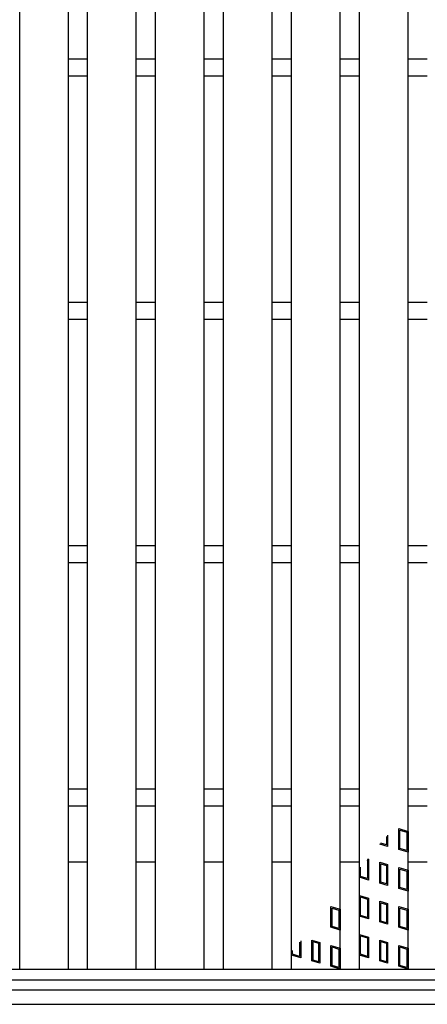
# Model space of a CAD drawing. Units: millimetres. Extents: x -182 to 173, y -128 to 105.
# Drawn here: x -68 to -51, y -18 to 22 of the extents above; entities that cross this region are included whole.
import ezdxf

# ---------------------------------------------------------------- set-up
doc = ezdxf.new("R2010")
doc.units = ezdxf.units.MM
doc.header["$LTSCALE"] = 0.25
for name, color, linetype in [('16', 7, 'Continuous'), ('17', 7, 'Continuous'), ('19', 7, 'Continuous')]:
    doc.layers.add(name, color=color, linetype=linetype)

msp = doc.modelspace()

# ---------------------------------------------------------------- linework, layer by layer
at = {"layer": '16', "color": 3, "linetype": 'Continuous', "lineweight": 25}
for p, q in [((-67.84, -16.7), (-67.84, 47.4)), ((-65.84, -16.7), (-65.84, 47.4)), ((-65.05, -16.7), (-65.05, 47.4)), ((-63.05, -16.7), (-63.05, 47.4)), ((-62.26, -16.7), (-62.26, 47.4)), ((-60.26, -16.7), (-60.26, 47.4)), ((-59.47, -16.7), (-59.47, 47.4)), ((-57.47, -16.7), (-57.47, 47.4)), ((-56.68, -16.7), (-56.68, 47.4)), ((-54.68, -16.7), (-54.68, 47.4)), ((-53.89, -16.7), (-53.89, 47.4)), ((-51.89, -16.7), (-51.89, 47.4)), ((-65.84, 20.7), (-65.05, 20.7)), ((-63.05, 20.7), (-62.26, 20.7)), ((-60.26, 20.7), (-59.47, 20.7)), ((-57.47, 20.7), (-56.68, 20.7)), ((-54.68, 20.7), (-53.89, 20.7)), ((-51.89, 20.7), (-51.1, 20.7)), ((-65.84, 20), (-65.05, 20)), ((-63.05, 20), (-62.26, 20)), ((-60.26, 20), (-59.47, 20)), ((-57.47, 20), (-56.68, 20)), ((-54.68, 20), (-53.89, 20)), ((-51.89, 20), (-51.1, 20)), ((-65.84, 10.7), (-65.05, 10.7)), ((-63.05, 10.7), (-62.26, 10.7)), ((-60.26, 10.7), (-59.47, 10.7)), ((-57.47, 10.7), (-56.68, 10.7)), ((-54.68, 10.7), (-53.89, 10.7)), ((-51.89, 10.7), (-51.1, 10.7)), ((-65.84, 10), (-65.05, 10)), ((-63.05, 10), (-62.26, 10)), ((-60.26, 10), (-59.47, 10)), ((-57.47, 10), (-56.68, 10)), ((-54.68, 10), (-53.89, 10)), ((-51.89, 10), (-51.1, 10)), ((-65.84, 0.7), (-65.05, 0.7)), ((-63.05, 0.7), (-62.26, 0.7)), ((-60.26, 0.7), (-59.47, 0.7)), ((-57.47, 0.7), (-56.68, 0.7)), ((-54.68, 0.7), (-53.89, 0.7)), ((-51.89, 0.7), (-51.1, 0.7)), ((-65.84, 0), (-65.05, 0)), ((-63.05, 0), (-62.26, 0)), ((-60.26, 0), (-59.47, 0)), ((-57.47, 0), (-56.68, 0)), ((-54.68, 0), (-53.89, 0)), ((-51.89, 0), (-51.1, 0)), ((-65.84, -9.3), (-65.05, -9.3)), ((-63.05, -9.3), (-62.26, -9.3)), ((-60.26, -9.3), (-59.47, -9.3)), ((-57.47, -9.3), (-56.68, -9.3)), ((-54.68, -9.3), (-53.89, -9.3)), ((-51.89, -9.3), (-51.1, -9.3)), ((-65.84, -10), (-65.05, -10)), ((-63.05, -10), (-62.26, -10)), ((-60.26, -10), (-59.47, -10)), ((-57.47, -10), (-56.68, -10)), ((-54.68, -10), (-53.89, -10)), ((-51.89, -10), (-51.1, -10)), ((-65.84, -12.3), (-65.05, -12.3)), ((-63.05, -12.3), (-62.26, -12.3)), ((-60.26, -12.3), (-59.47, -12.3)), ((-57.47, -12.3), (-56.68, -12.3)), ((-54.68, -12.3), (-53.89, -12.3)), ((-51.89, -12.3), (-51.1, -12.3)), ((-134.8, -16.7), (-35.2, -16.7)), ((-67.84, -16.7), (-65.84, -16.7)), ((-65.05, -16.7), (-63.05, -16.7)), ((-62.26, -16.7), (-60.26, -16.7)), ((-59.47, -16.7), (-57.47, -16.7)), ((-56.68, -16.7), (-54.68, -16.7)), ((-53.89, -16.7), (-51.89, -16.7)), ((-134.8, -17.15), (-35.2, -17.15))]:
    msp.add_line(p, q, dxfattribs=at)
at = {"layer": '17', "color": 3, "linetype": 'Continuous', "lineweight": 25}
for p, q in [((-52.776, -11.26), (-52.776, -11.6)), ((-52.729, -11.204), (-52.729, -11.663)), ((-52.27, -10.931), (-51.89, -11.045)), ((-52.27, -11.786), (-52.27, -10.931)), ((-52.223, -10.995), (-51.938, -11.08)), ((-52.223, -11.751), (-52.223, -10.995)), ((-51.938, -11.08), (-51.938, -11.836)), ((-51.89, -11.045), (-51.89, -11.9)), ((-52.729, -11.663), (-53.052, -11.567)), ((-53.052, -11.567), (-53.052, -11.586)), ((-53.004, -11.531), (-53.004, -11.53)), ((-52.776, -11.6), (-53.004, -11.531)), ((-51.89, -11.9), (-52.27, -11.786)), ((-51.938, -11.836), (-52.223, -11.751)), ((-53.843, -12.895), (-53.843, -12.521)), ((-53.585, -12.216), (-53.558, -12.224)), ((-53.558, -12.224), (-53.558, -12.98)), ((-53.551, -12.177), (-53.51, -12.189)), ((-53.51, -12.189), (-53.51, -13.044)), ((-53.052, -12.312), (-52.729, -12.408)), ((-53.052, -13.167), (-53.052, -12.312)), ((-53.004, -12.375), (-52.776, -12.444)), ((-53.004, -13.131), (-53.004, -12.375)), ((-52.776, -12.444), (-52.776, -13.2)), ((-52.729, -12.408), (-52.729, -13.263)), ((-52.27, -12.531), (-51.89, -12.645)), ((-52.27, -13.386), (-52.27, -12.531)), ((-53.89, -12.93), (-53.89, -12.577)), ((-53.51, -13.044), (-53.89, -12.93)), ((-53.558, -12.98), (-53.843, -12.895)), ((-52.223, -12.595), (-51.938, -12.68)), ((-52.223, -13.351), (-52.223, -12.595)), ((-51.938, -12.68), (-51.938, -13.436)), ((-51.89, -12.645), (-51.89, -13.5)), ((-52.729, -13.263), (-53.052, -13.167)), ((-52.776, -13.2), (-53.004, -13.131)), ((-53.89, -13.675), (-53.51, -13.789)), ((-53.89, -14.53), (-53.89, -13.675)), ((-53.843, -13.739), (-53.558, -13.824)), ((-53.843, -14.495), (-53.843, -13.739)), ((-51.89, -13.5), (-52.27, -13.386)), ((-51.938, -13.436), (-52.223, -13.351)), ((-55.06, -14.131), (-54.68, -14.245)), ((-55.06, -14.986), (-55.06, -14.131)), ((-53.558, -13.824), (-53.558, -14.58)), ((-53.51, -13.789), (-53.51, -14.644)), ((-53.052, -13.912), (-52.729, -14.008)), ((-53.052, -14.767), (-53.052, -13.912)), ((-53.004, -13.975), (-52.776, -14.044)), ((-53.004, -14.731), (-53.004, -13.975)), ((-52.776, -14.044), (-52.776, -14.8)), ((-52.729, -14.008), (-52.729, -14.863)), ((-52.27, -14.131), (-51.89, -14.245)), ((-52.27, -14.986), (-52.27, -14.131)), ((-55.013, -14.195), (-54.728, -14.28)), ((-55.013, -14.951), (-55.013, -14.195)), ((-54.728, -14.28), (-54.728, -15.036)), ((-54.68, -14.245), (-54.68, -15.1)), ((-53.51, -14.644), (-53.89, -14.53)), ((-53.558, -14.58), (-53.843, -14.495)), ((-52.223, -14.195), (-51.938, -14.28)), ((-52.223, -14.951), (-52.223, -14.195)), ((-51.938, -14.28), (-51.938, -15.036)), ((-51.89, -14.245), (-51.89, -15.1)), ((-54.728, -15.036), (-55.013, -14.951)), ((-52.729, -14.863), (-53.052, -14.767)), ((-52.776, -14.8), (-53.004, -14.731)), ((-51.938, -15.036), (-52.223, -14.951)), ((-54.68, -15.1), (-55.06, -14.986)), ((-53.89, -15.275), (-53.51, -15.389)), ((-53.89, -16.13), (-53.89, -15.275)), ((-53.843, -15.339), (-53.558, -15.424)), ((-53.843, -16.095), (-53.843, -15.339)), ((-51.89, -15.1), (-52.27, -14.986)), ((-56.348, -15.602), (-56.348, -16.18)), ((-56.3, -15.545), (-56.3, -16.244)), ((-55.842, -15.512), (-55.519, -15.608)), ((-55.842, -16.367), (-55.842, -15.512)), ((-55.794, -15.575), (-55.566, -15.644)), ((-55.794, -16.331), (-55.794, -15.575)), ((-55.566, -15.644), (-55.566, -16.4)), ((-55.519, -15.608), (-55.519, -16.463)), ((-55.06, -15.731), (-54.68, -15.845)), ((-55.06, -16.586), (-55.06, -15.731)), ((-53.558, -15.424), (-53.558, -16.18)), ((-53.51, -15.389), (-53.51, -16.244)), ((-53.052, -15.512), (-52.729, -15.608)), ((-53.052, -16.367), (-53.052, -15.512)), ((-53.004, -15.575), (-52.776, -15.644)), ((-53.004, -16.331), (-53.004, -15.575)), ((-52.776, -15.644), (-52.776, -16.4)), ((-52.729, -15.608), (-52.729, -16.463)), ((-52.27, -15.731), (-51.89, -15.845)), ((-52.27, -16.586), (-52.27, -15.731)), ((-56.68, -16.13), (-56.68, -15.995)), ((-56.3, -16.244), (-56.68, -16.13)), ((-56.633, -16.095), (-56.633, -15.939)), ((-56.348, -16.18), (-56.633, -16.095)), ((-55.013, -15.795), (-54.728, -15.88)), ((-55.013, -16.551), (-55.013, -15.795)), ((-54.728, -15.88), (-54.728, -16.636)), ((-54.68, -15.845), (-54.68, -16.7)), ((-53.51, -16.244), (-53.89, -16.13)), ((-53.558, -16.18), (-53.843, -16.095)), ((-52.223, -15.795), (-51.938, -15.88)), ((-52.223, -16.551), (-52.223, -15.795)), ((-51.938, -15.88), (-51.938, -16.636)), ((-51.89, -15.845), (-51.89, -16.7)), ((-55.519, -16.463), (-55.842, -16.367)), ((-55.566, -16.4), (-55.794, -16.331)), ((-54.68, -16.7), (-55.06, -16.586)), ((-54.728, -16.636), (-55.013, -16.551)), ((-52.729, -16.463), (-53.052, -16.367)), ((-52.776, -16.4), (-53.004, -16.331)), ((-51.89, -16.7), (-52.27, -16.586)), ((-51.938, -16.636), (-52.223, -16.551))]:
    msp.add_line(p, q, dxfattribs=at)
at = {"layer": '19', "color": 6, "linetype": 'Continuous', "lineweight": 25}
for p, q in [((-135, -17.55), (-35, -17.55)), ((-135, -18.15), (-35, -18.15))]:
    msp.add_line(p, q, dxfattribs=at)

doc.saveas('drawing.dxf')
